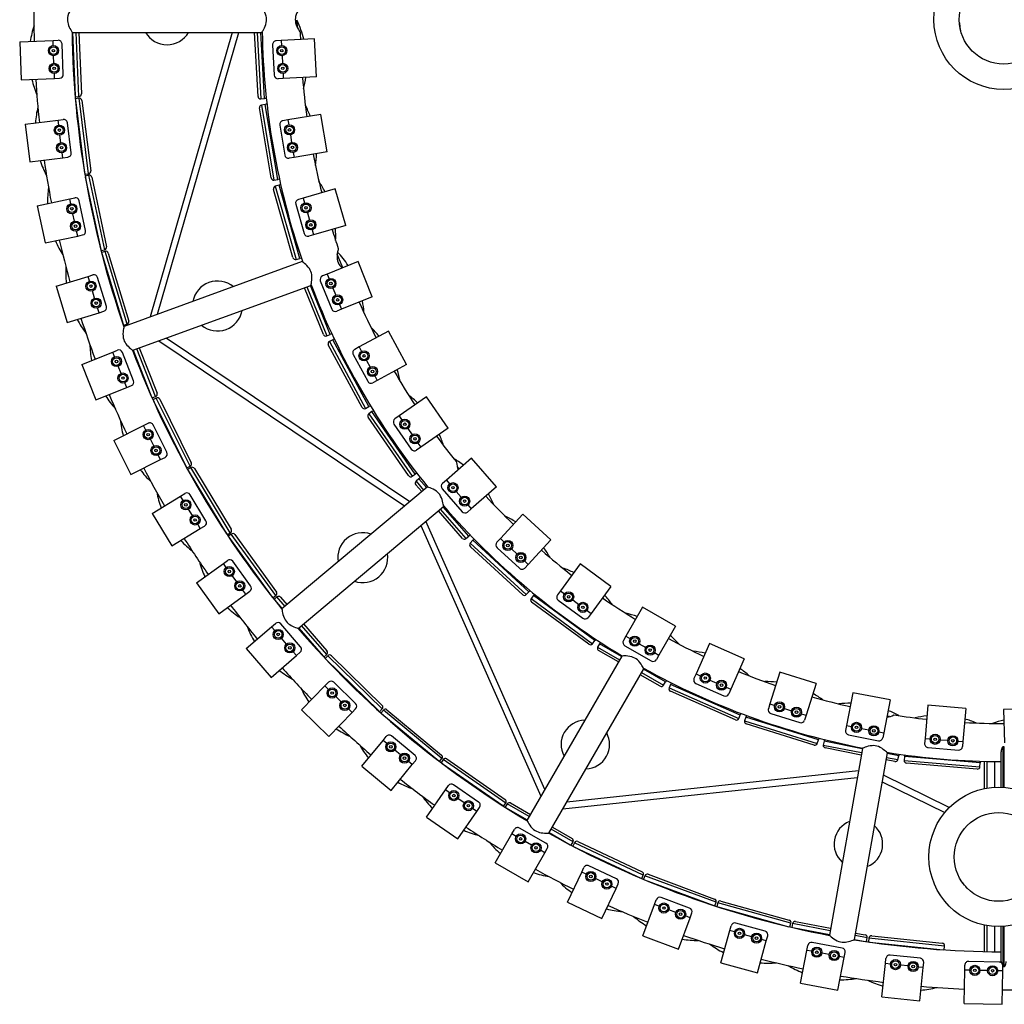
# Model space of a CAD drawing. Units: millimetres. Extents: x 0 to 801, y 0 to 566.
# Drawn here: x 331 to 408, y 134 to 211 of the extents above; entities that cross this region are included whole.
import ezdxf

# ---------------------------------------------------------------- set-up
doc = ezdxf.new("R2010")
doc.units = ezdxf.units.MM
doc.header["$LTSCALE"] = 10
doc.layers.add('S&C_vistas', color=1, linetype='Continuous')

msp = doc.modelspace()

# ---------------------------------------------------------------- linework, layer by layer
at = {"layer": 'S&C_vistas', "color": 7, "linetype": 'Continuous'}
for p, q in [((352.49, 211.313), (352.356, 211.305)), ((352.521, 210.753), (352.49, 211.313)), ((330.611, 209.632), (333.239, 209.742)), ((333.239, 209.742), (333.639, 209.759)), ((333.256, 209.342), (333.239, 209.742)), ((334.753, 210.384), (349.713, 210.384)), ((334.768, 210.384), (334.977, 205.396)), ((335.284, 205.324), (335.072, 210.384)), ((335.272, 210.384), (335.475, 205.532)), ((347.384, 210.384), (340.909, 187.944)), ((341.491, 188.156), (347.904, 210.384)), ((349.415, 205.334), (349.137, 210.384)), ((349.337, 210.384), (349.626, 205.146)), ((349.929, 205.162), (349.641, 210.384)), ((351.241, 209.742), (350.841, 209.72)), ((353.867, 209.887), (351.241, 209.742)), ((351.241, 209.742), (351.263, 209.342)), ((354.032, 206.891), (353.867, 209.887)), ((330.611, 209.632), (330.737, 206.634)), ((334.051, 207.074), (333.951, 209.471)), ((350.558, 209.404), (350.691, 207.007)), ((333.314, 207.943), (333.289, 208.543)), ((351.307, 208.543), (351.34, 207.944)), ((330.737, 206.634), (333.365, 206.744)), ((333.365, 206.744), (333.348, 207.144)), ((333.365, 206.744), (333.764, 206.761)), ((351.406, 206.746), (351.007, 206.724)), ((351.384, 207.146), (351.406, 206.746)), ((354.032, 206.891), (351.406, 206.746)), ((334.984, 205.311), (335.284, 205.324)), ((335.295, 205.193), (334.997, 205.156)), ((335.004, 205.07), (335.735, 199.287)), ((336.047, 199.241), (335.295, 205.193)), ((349.626, 205.146), (349.929, 205.162)), ((350.025, 205.168), (349.929, 205.162)), ((350.063, 205.177), (350.025, 205.168)), ((335.518, 205.02), (336.22, 199.464)), ((350.438, 198.901), (349.516, 204.424)), ((349.98, 204.704), (349.68, 204.654)), ((349.68, 204.654), (350.668, 198.736)), ((350.967, 198.786), (349.98, 204.704)), ((333.639, 203.472), (334.036, 203.522)), ((354.362, 203.915), (351.767, 203.482)), ((354.855, 200.956), (354.362, 203.915)), ((331.03, 203.143), (333.639, 203.472)), ((331.03, 203.143), (331.406, 200.166)), ((333.689, 203.075), (333.639, 203.472)), ((334.672, 200.881), (334.371, 203.262)), ((351.126, 203.071), (351.521, 200.704)), ((351.767, 203.482), (351.373, 203.416)), ((351.767, 203.482), (351.833, 203.088)), ((333.865, 201.686), (333.79, 202.282)), ((351.965, 202.298), (352.064, 201.707)), ((331.406, 200.166), (334.015, 200.496)), ((334.015, 200.496), (333.965, 200.893)), ((334.015, 200.496), (334.412, 200.546)), ((352.261, 200.523), (351.867, 200.457)), ((352.195, 200.918), (352.261, 200.523)), ((354.855, 200.956), (352.261, 200.523)), ((335.749, 199.203), (336.047, 199.241)), ((336.069, 199.112), (335.775, 199.049)), ((335.789, 198.965), (337.001, 193.263)), ((337.316, 193.243), (336.069, 199.112)), ((336.306, 198.958), (337.47, 193.48)), ((350.668, 198.736), (350.967, 198.786)), ((351.068, 198.337), (350.776, 198.254)), ((350.776, 198.254), (352.408, 192.48)), ((351.062, 198.802), (350.967, 198.786)), ((351.099, 198.816), (351.062, 198.802)), ((352.701, 192.563), (351.068, 198.337)), ((334.563, 197.258), (334.954, 197.341)), ((352.162, 192.619), (350.638, 198.007)), ((352.979, 197.318), (352.594, 197.21)), ((355.51, 198.034), (352.979, 197.318)), ((352.979, 197.318), (353.088, 196.933)), ((356.326, 195.147), (355.51, 198.034)), ((331.99, 196.711), (334.563, 197.258)), ((331.99, 196.711), (332.614, 193.777)), ((334.646, 196.867), (334.563, 197.258)), ((335.809, 194.763), (335.31, 197.11)), ((352.387, 196.839), (353.04, 194.53)), ((334.937, 195.498), (334.812, 196.084)), ((353.306, 196.164), (353.469, 195.586)), ((356.326, 195.147), (353.796, 194.432)), ((332.614, 193.777), (335.187, 194.324)), ((335.187, 194.324), (335.103, 194.715)), ((335.187, 194.324), (335.578, 194.407)), ((353.796, 194.432), (353.411, 194.323)), ((353.687, 194.816), (353.796, 194.432)), ((337.022, 193.18), (337.316, 193.243)), ((337.349, 193.116), (337.061, 193.03)), ((337.083, 192.947), (338.767, 187.366)), ((339.083, 187.372), (337.349, 193.116)), ((337.598, 192.983), (339.216, 187.622)), ((356.098, 191.827), (355.663, 192.899)), ((352.9, 192.308), (338.842, 187.192)), ((352.408, 192.48), (352.701, 192.563)), ((352.793, 192.589), (352.701, 192.563)), ((352.828, 192.607), (352.793, 192.589)), ((357.299, 192.315), (354.862, 191.325)), ((358.428, 189.536), (357.299, 192.315)), ((333.486, 190.383), (336.003, 191.143)), ((336.003, 191.143), (336.386, 191.259)), ((336.119, 190.76), (336.003, 191.143)), ((354.862, 191.325), (354.491, 191.175)), ((354.862, 191.325), (355.013, 190.955)), ((333.486, 190.383), (334.353, 187.511)), ((337.454, 188.761), (336.76, 191.058)), ((339.526, 185.312), (353.584, 190.429)), ((353.26, 190.311), (354.827, 186.454)), ((355.108, 186.568), (353.546, 190.415)), ((354.326, 190.784), (355.23, 188.56)), ((336.524, 189.42), (336.35, 189.994)), ((354.566, 186.564), (353.072, 190.243)), ((355.314, 190.214), (355.539, 189.658)), ((358.428, 189.536), (355.991, 188.546)), ((355.84, 188.917), (355.991, 188.546)), ((334.353, 187.511), (336.87, 188.271)), ((336.87, 188.271), (336.755, 188.654)), ((336.87, 188.271), (337.253, 188.387)), ((355.991, 188.546), (355.62, 188.395)), ((338.795, 187.286), (339.083, 187.372)), ((354.827, 186.454), (355.108, 186.568)), ((355.197, 186.605), (355.108, 186.568)), ((355.23, 186.626), (355.197, 186.605)), ((359.706, 186.828), (357.393, 185.576)), ((361.133, 184.189), (359.706, 186.828)), ((341.593, 186.065), (360.977, 173.037)), ((361.376, 173.371), (342.175, 186.276)), ((357.622, 180.811), (354.957, 185.736)), ((355.305, 186.152), (355.038, 186.007)), ((355.038, 186.007), (357.893, 180.73)), ((358.16, 180.875), (355.305, 186.152)), ((335.505, 184.202), (337.95, 185.17)), ((337.95, 185.17), (338.322, 185.317)), ((338.098, 184.798), (337.95, 185.17)), ((339.595, 182.918), (338.712, 185.149)), ((339.561, 185.325), (341.021, 181.638)), ((341.335, 181.67), (339.846, 185.429)), ((340.034, 185.497), (341.447, 181.93)), ((356.92, 184.979), (358.062, 182.868)), ((357.393, 185.576), (357.041, 185.386)), ((357.393, 185.576), (357.583, 185.224)), ((335.505, 184.202), (336.609, 181.413)), ((357.964, 184.521), (358.249, 183.993)), ((361.133, 184.189), (358.82, 182.938)), ((338.613, 183.497), (338.392, 184.054)), ((339.055, 182.381), (338.907, 182.753)), ((339.055, 182.381), (339.427, 182.528)), ((358.82, 182.938), (358.469, 182.747)), ((358.63, 183.289), (358.82, 182.938)), ((336.609, 181.413), (339.055, 182.381)), ((341.055, 181.56), (341.335, 181.67)), ((341.388, 181.551), (341.119, 181.417)), ((341.154, 181.339), (343.745, 176.118)), ((344.056, 176.177), (341.388, 181.551)), ((341.656, 181.461), (344.146, 176.445)), ((362.701, 181.638), (360.54, 180.14)), ((364.411, 179.173), (362.701, 181.638)), ((357.893, 180.73), (358.16, 180.875)), ((358.402, 180.482), (358.152, 180.309)), ((358.152, 180.309), (361.571, 175.379)), ((358.245, 180.921), (358.16, 180.875)), ((358.275, 180.945), (358.245, 180.921)), ((361.821, 175.552), (358.402, 180.482)), ((340.39, 179.381), (340.749, 179.559)), ((342.218, 177.274), (341.151, 179.424)), ((361.293, 175.429), (358.102, 180.031)), ((360.136, 179.494), (361.503, 177.522)), ((360.54, 180.14), (360.211, 179.912)), ((360.54, 180.14), (360.768, 179.811)), ((338.035, 178.212), (340.39, 179.381)), ((340.568, 179.023), (340.39, 179.381)), ((361.224, 179.154), (361.566, 178.661)), ((364.411, 179.173), (362.25, 177.674)), ((338.035, 178.212), (339.368, 175.525)), ((341.191, 177.769), (340.924, 178.306)), ((362.022, 178.003), (362.25, 177.674)), ((362.25, 177.674), (361.921, 177.446)), ((339.368, 175.525), (341.724, 176.694)), ((341.724, 176.694), (341.546, 177.052)), ((341.724, 176.694), (342.082, 176.872)), ((366.25, 176.81), (364.267, 175.083)), ((368.22, 174.548), (366.25, 176.81)), ((343.787, 176.043), (344.056, 176.177)), ((344.119, 176.062), (343.862, 175.907)), ((343.903, 175.832), (346.923, 170.846)), ((347.227, 170.93), (344.119, 176.062)), ((344.393, 175.995), (347.294, 171.205)), ((361.571, 175.379), (361.821, 175.552)), ((361.9, 175.607), (361.821, 175.552)), ((361.927, 175.634), (361.9, 175.607)), ((365.273, 175.959), (365.136, 176.116)), ((362.104, 175.188), (361.875, 174.989)), ((361.875, 174.989), (362.478, 174.296)), ((362.71, 174.491), (362.104, 175.188)), ((364.267, 175.083), (363.965, 174.82)), ((364.267, 175.083), (364.529, 174.781)), ((343.306, 173.816), (343.648, 174.024)), ((362.761, 174.534), (351.301, 164.918)), ((362.324, 174.168), (361.855, 174.706)), ((363.936, 174.397), (365.512, 172.587)), ((365.055, 174.178), (365.449, 173.725)), ((368.22, 174.548), (366.237, 172.82)), ((341.056, 172.454), (343.306, 173.816)), ((343.513, 173.474), (343.306, 173.816)), ((345.304, 171.87), (344.06, 173.922)), ((341.056, 172.454), (342.611, 169.888)), ((344.239, 172.277), (343.928, 172.79)), ((352.587, 163.386), (364.047, 173.002)), ((365.533, 170.483), (363.638, 172.659)), ((363.791, 172.788), (365.815, 170.464)), ((366.044, 170.663), (364.024, 172.983)), ((366.237, 172.82), (365.935, 172.558)), ((365.974, 173.122), (366.237, 172.82)), ((372.036, 150.689), (362.661, 171.839)), ((370.308, 172.401), (368.527, 170.467)), ((372.515, 170.37), (370.308, 172.401)), ((342.611, 169.888), (344.86, 171.25)), ((344.86, 171.25), (344.653, 171.592)), ((344.86, 171.25), (345.202, 171.458)), ((346.97, 170.774), (347.227, 170.93)), ((362.263, 171.505), (371.726, 150.153)), ((347.299, 170.821), (347.056, 170.645)), ((347.104, 170.573), (350.53, 165.858)), ((350.826, 165.967), (347.299, 170.821)), ((347.578, 170.777), (350.87, 166.246)), ((365.815, 170.464), (366.044, 170.663)), ((366.117, 170.727), (366.044, 170.663)), ((366.141, 170.757), (366.117, 170.727)), ((366.365, 170.333), (366.16, 170.11)), ((366.16, 170.11), (370.574, 166.046)), ((370.78, 166.269), (366.365, 170.333)), ((368.527, 170.467), (368.256, 170.172)), ((368.527, 170.467), (368.821, 170.196)), ((372.515, 170.37), (370.734, 168.435)), ((370.291, 166.034), (366.171, 169.827)), ((368.274, 169.748), (370.039, 168.123)), ((369.41, 169.654), (369.851, 169.247)), ((346.677, 168.515), (347.001, 168.75)), ((348.831, 166.742), (347.42, 168.684)), ((370.44, 168.706), (370.734, 168.435)), ((344.55, 166.969), (346.677, 168.515)), ((346.912, 168.192), (346.677, 168.515)), ((370.734, 168.435), (370.463, 168.14)), ((374.827, 168.466), (373.269, 166.347)), ((377.244, 166.689), (374.827, 168.466)), ((347.735, 167.059), (347.383, 167.544)), ((344.55, 166.969), (346.313, 164.542)), ((348.441, 166.088), (348.206, 166.412)), ((348.441, 166.088), (348.764, 166.323)), ((370.574, 166.046), (370.78, 166.269)), ((370.845, 166.34), (370.78, 166.269)), ((370.865, 166.373), (370.845, 166.34)), ((373.269, 166.347), (373.032, 166.025)), ((373.269, 166.347), (373.591, 166.11)), ((377.244, 166.689), (375.686, 164.57)), ((346.313, 164.542), (348.441, 166.088)), ((350.583, 165.79), (350.826, 165.967)), ((350.907, 165.864), (350.68, 165.668)), ((350.733, 165.601), (351.314, 164.928)), ((351.546, 165.124), (350.907, 165.864)), ((351.189, 165.844), (351.7, 165.252)), ((371.135, 165.977), (370.956, 165.732)), ((370.956, 165.732), (375.79, 162.178)), ((375.511, 162.136), (370.998, 165.452)), ((375.97, 162.423), (371.135, 165.977)), ((373.096, 165.605), (375.03, 164.184)), ((374.236, 165.636), (374.72, 165.281)), ((375.364, 164.807), (375.686, 164.57)), ((379.751, 165.052), (378.436, 162.774)), ((382.349, 163.552), (379.751, 165.052)), ((375.686, 164.57), (375.45, 164.248)), ((348.489, 161.796), (350.48, 163.515)), ((350.48, 163.515), (350.783, 163.776)), ((350.742, 163.212), (350.48, 163.515)), ((352.775, 161.928), (351.206, 163.745)), ((352.621, 163.414), (354.542, 161.189)), ((354.827, 161.322), (352.853, 163.61)), ((353.007, 163.738), (354.848, 161.605)), ((382.349, 163.552), (381.034, 161.274)), ((351.657, 162.152), (351.264, 162.606)), ((375.79, 162.178), (375.97, 162.423)), ((376.027, 162.501), (375.97, 162.423)), ((376.044, 162.536), (376.027, 162.501)), ((378.436, 162.774), (378.236, 162.428)), ((378.436, 162.774), (378.782, 162.574)), ((348.489, 161.796), (350.45, 159.525)), ((376.356, 162.171), (376.204, 161.908)), ((376.204, 161.908), (377.936, 160.908)), ((377.836, 160.735), (376.277, 161.635)), ((378.088, 161.171), (376.356, 162.171)), ((378.346, 162.018), (380.424, 160.818)), ((379.475, 162.174), (379.995, 161.874)), ((385.021, 162.2), (383.964, 159.791)), ((387.768, 160.994), (385.021, 162.2)), ((350.45, 159.525), (352.441, 161.244)), ((352.441, 161.244), (352.179, 161.547)), ((352.441, 161.244), (352.743, 161.505)), ((354.6, 161.126), (354.827, 161.322)), ((354.917, 161.227), (354.707, 161.013)), ((354.766, 160.95), (358.93, 156.872)), ((359.204, 157.029), (354.917, 161.227)), ((355.2, 161.23), (359.201, 157.312)), ((378.107, 161.204), (370.627, 148.248)), ((380.687, 161.474), (381.034, 161.274)), ((381.034, 161.274), (380.834, 160.928)), ((387.768, 160.994), (386.711, 158.586)), ((372.359, 147.248), (379.839, 160.204)), ((381.552, 159.171), (379.82, 160.171)), ((381.127, 158.835), (379.568, 159.735)), ((379.668, 159.908), (381.4, 158.908)), ((381.6, 159.255), (381.552, 159.171)), ((381.613, 159.291), (381.6, 159.255)), ((383.964, 159.791), (383.803, 159.425)), ((383.964, 159.791), (384.33, 159.63)), ((385.063, 159.309), (385.612, 159.068)), ((390.572, 159.945), (389.787, 157.434)), ((393.435, 159.049), (390.572, 159.945)), ((352.848, 156.971), (354.688, 158.85)), ((354.688, 158.85), (354.968, 159.136)), ((354.974, 158.57), (354.688, 158.85)), ((357.107, 157.461), (355.393, 159.14)), ((381.4, 158.908), (381.552, 159.171)), ((381.963, 158.963), (381.841, 158.685)), ((381.841, 158.685), (387.336, 156.275)), ((387.458, 156.553), (381.963, 158.963)), ((383.958, 159.03), (386.155, 158.065)), ((386.345, 158.747), (386.711, 158.586)), ((386.711, 158.586), (386.551, 158.22)), ((393.435, 159.049), (392.65, 156.539)), ((355.975, 157.591), (355.546, 158.01)), ((387.072, 156.172), (381.944, 158.422)), ((396.338, 158.314), (395.834, 155.733)), ((399.282, 157.739), (396.338, 158.314)), ((399.282, 157.739), (398.778, 155.158)), ((352.848, 156.971), (354.992, 154.872)), ((356.832, 156.751), (356.546, 157.031)), ((356.832, 156.751), (357.112, 157.037)), ((358.994, 156.815), (359.204, 157.029)), ((359.301, 156.942), (359.11, 156.71)), ((363.924, 153.117), (359.301, 156.942)), ((359.582, 156.968), (363.897, 153.399)), ((389.787, 157.434), (389.668, 157.053)), ((389.787, 157.434), (390.169, 157.315)), ((390.932, 157.076), (391.505, 156.897)), ((402.248, 157.328), (402.031, 154.707)), ((405.238, 157.08), (402.248, 157.328)), ((405.238, 157.08), (405.021, 154.459)), ((411.23, 157.08), (408.231, 156.997)), ((408.231, 156.997), (408.304, 154.368)), ((354.992, 154.872), (356.832, 156.751)), ((359.173, 156.653), (363.664, 152.938)), ((387.336, 156.275), (387.458, 156.553)), ((387.496, 156.641), (387.458, 156.553)), ((387.505, 156.679), (387.496, 156.641)), ((387.889, 156.391), (387.798, 156.102)), ((393.616, 154.6), (387.889, 156.391)), ((389.864, 156.677), (392.155, 155.96)), ((392.268, 156.658), (392.65, 156.539)), ((392.65, 156.539), (392.531, 156.157)), ((399.238, 156.427), (399.034, 156.467)), ((387.798, 156.102), (393.525, 154.31)), ((393.274, 154.179), (387.93, 155.851)), ((395.834, 155.733), (395.757, 155.34)), ((395.834, 155.733), (396.226, 155.656)), ((397.012, 155.503), (397.6, 155.388)), ((359.272, 154.554), (359.527, 154.862)), ((361.799, 153.372), (359.95, 154.902)), ((393.525, 154.31), (393.616, 154.6)), ((393.644, 154.692), (393.616, 154.6)), ((393.649, 154.731), (393.644, 154.692)), ((395.994, 154.988), (398.35, 154.528)), ((398.386, 155.234), (398.778, 155.158)), ((398.778, 155.158), (398.701, 154.765)), ((402.031, 154.707), (401.998, 154.308)), ((402.031, 154.707), (402.43, 154.673)), ((403.227, 154.607), (403.825, 154.558)), ((357.596, 152.527), (359.272, 154.554)), ((359.58, 154.299), (359.272, 154.554)), ((394.062, 154.487), (394.004, 154.189)), ((394.004, 154.189), (397.028, 153.598)), ((397.081, 153.898), (394.062, 154.487)), ((396.993, 153.401), (394.162, 153.954)), ((397.086, 153.926), (394.488, 139.194)), ((402.272, 153.984), (404.664, 153.786)), ((404.622, 154.492), (405.021, 154.459)), ((405.021, 154.459), (404.988, 154.06)), ((408.183, 150.856), (408.183, 154.037)), ((408.283, 154.037), (408.183, 154.037)), ((408.283, 150.848), (408.283, 154.037)), ((360.659, 153.406), (360.197, 153.789)), ((363.733, 152.886), (363.924, 153.117)), ((364.028, 153.038), (363.857, 152.792)), ((368.955, 149.614), (364.028, 153.038)), ((364.306, 153.088), (368.905, 149.892)), ((396.458, 138.846), (399.056, 153.579)), ((399.658, 152.881), (398.957, 153.018)), ((398.991, 153.215), (399.893, 153.039)), ((399.951, 153.337), (399.044, 153.514)), ((399.893, 153.039), (399.951, 153.337)), ((399.969, 153.431), (399.951, 153.337)), ((399.969, 153.47), (399.969, 153.431)), ((400.407, 153.274), (400.382, 152.971)), ((406.387, 152.778), (400.407, 153.274)), ((408.033, 150.863), (408.033, 153.648)), ((357.596, 152.527), (359.907, 150.615)), ((359.907, 150.615), (361.584, 152.642)), ((361.584, 152.642), (361.276, 152.897)), ((361.584, 152.642), (361.839, 152.95)), ((363.925, 152.74), (368.711, 149.413)), ((400.382, 152.971), (406.362, 152.476)), ((406.146, 152.293), (400.565, 152.755)), ((406.362, 152.476), (406.387, 152.778)), ((406.395, 152.874), (406.387, 152.778)), ((406.39, 152.913), (406.395, 152.874)), ((406.733, 150.756), (406.733, 152.903)), ((406.933, 150.793), (406.933, 152.898)), ((407.533, 150.858), (407.533, 152.888)), ((408.033, 152.864), (408.033, 152.884)), ((373.459, 149.153), (396.682, 151.633)), ((396.772, 152.146), (373.768, 149.689)), ((403.94, 149.252), (398.742, 151.798)), ((364.199, 150.656), (364.428, 150.985)), ((366.816, 149.69), (364.845, 151.06)), ((398.651, 151.286), (403.59, 148.867)), ((362.698, 148.497), (364.199, 150.656)), ((364.528, 150.428), (364.199, 150.656)), ((365.677, 149.629), (365.185, 149.971)), ((366.663, 148.944), (366.334, 149.172)), ((366.663, 148.944), (366.891, 149.273)), ((368.784, 149.367), (368.955, 149.614)), ((369.065, 149.544), (368.915, 149.284)), ((368.988, 149.238), (370.646, 148.281)), ((370.797, 148.544), (369.065, 149.544)), ((369.339, 149.617), (370.897, 148.717)), ((362.698, 148.497), (365.162, 146.784)), ((365.162, 146.784), (366.663, 148.944)), ((372.124, 146.441), (370.045, 147.641)), ((372.629, 147.717), (374.188, 146.817)), ((368.12, 144.907), (369.435, 147.185)), ((369.435, 147.185), (369.635, 147.531)), ((369.782, 146.985), (369.435, 147.185)), ((372.378, 147.281), (374.036, 146.324)), ((374.261, 146.544), (372.529, 147.544)), ((370.994, 146.285), (370.474, 146.585)), ((372.033, 145.685), (372.233, 146.031)), ((374.111, 146.284), (374.261, 146.544)), ((374.377, 146.483), (374.249, 146.212)), ((374.325, 146.172), (379.6, 143.69)), ((379.806, 143.929), (374.377, 146.483)), ((374.643, 146.579), (379.71, 144.195)), ((370.718, 143.407), (372.033, 145.685)), ((372.033, 145.685), (371.687, 145.885)), ((368.12, 144.907), (370.718, 143.407)), ((374.943, 144.163), (375.114, 144.525)), ((377.684, 143.647), (375.513, 144.669)), ((373.824, 141.784), (374.943, 144.163)), ((375.305, 143.993), (374.943, 144.163)), ((379.678, 143.657), (379.806, 143.929)), ((379.927, 143.878), (379.822, 143.597)), ((385.55, 141.787), (379.927, 143.878)), ((380.184, 143.996), (385.433, 142.044)), ((376.572, 143.397), (376.029, 143.652)), ((377.658, 142.886), (377.296, 143.056)), ((377.658, 142.886), (377.828, 143.248)), ((379.901, 143.564), (385.364, 141.532)), ((376.538, 140.506), (377.658, 142.886)), ((383.46, 141.328), (381.21, 142.165)), ((373.824, 141.784), (376.538, 140.506)), ((379.768, 139.148), (380.685, 141.613)), ((380.685, 141.613), (380.824, 141.988)), ((381.06, 141.474), (380.685, 141.613)), ((385.446, 141.505), (385.55, 141.787)), ((385.675, 141.746), (385.594, 141.457)), ((391.454, 140.133), (385.675, 141.746)), ((385.676, 141.431), (391.29, 139.863)), ((385.921, 141.885), (391.315, 140.379)), ((382.372, 140.986), (381.81, 141.195)), ((383.497, 140.568), (383.122, 140.707)), ((383.497, 140.568), (383.636, 140.943)), ((382.58, 138.103), (383.497, 140.568)), ((386.62, 139.553), (386.727, 139.938)), ((389.409, 139.501), (387.097, 140.147)), ((391.373, 139.843), (391.454, 140.133)), ((391.581, 140.103), (391.525, 139.808)), ((394.549, 139.537), (391.581, 140.103)), ((391.815, 140.262), (394.583, 139.734)), ((406.733, 137.899), (406.733, 139.978)), ((406.933, 137.895), (406.933, 139.941)), ((407.533, 137.887), (407.533, 139.875)), ((408.033, 137.12), (408.033, 139.87)), ((408.183, 136.73), (408.183, 139.878)), ((408.283, 136.73), (408.283, 139.885)), ((379.768, 139.148), (382.58, 138.103)), ((385.913, 137.02), (386.62, 139.553)), ((387.005, 139.445), (386.62, 139.553)), ((388.354, 139.069), (387.776, 139.23)), ((389.509, 138.746), (389.617, 139.132)), ((391.608, 139.788), (394.496, 139.238)), ((397.475, 138.979), (396.513, 139.162)), ((396.548, 139.359), (397.316, 139.212)), ((397.824, 139.137), (403.393, 138.552)), ((388.802, 136.213), (389.509, 138.746)), ((389.509, 138.746), (389.124, 138.854)), ((392.706, 137.996), (392.781, 138.389)), ((395.49, 138.178), (393.132, 138.628)), ((396.461, 138.863), (397.334, 138.696)), ((397.418, 138.684), (397.475, 138.979)), ((397.604, 138.959), (397.573, 138.661)), ((403.571, 138.332), (397.604, 138.959)), ((397.657, 138.648), (403.454, 138.039)), ((403.54, 138.034), (403.571, 138.332)), ((392.213, 135.413), (392.706, 137.996)), ((393.099, 137.921), (392.706, 137.996)), ((394.474, 137.659), (393.885, 137.772)), ((395.653, 137.434), (395.26, 137.509)), ((395.653, 137.434), (395.728, 137.827)), ((401.66, 137.369), (399.273, 137.619)), ((408.033, 137.884), (408.033, 137.904)), ((385.913, 137.02), (388.802, 136.213)), ((395.16, 134.851), (395.653, 137.434)), ((398.627, 134.339), (398.902, 136.955)), ((398.902, 136.955), (398.943, 137.352)), ((399.299, 136.913), (398.902, 136.955)), ((400.692, 136.766), (400.095, 136.829)), ((401.885, 136.641), (401.927, 137.039)), ((405.162, 136.435), (405.171, 136.835)), ((407.876, 137.078), (405.477, 137.128)), ((408.033, 137.12), (408.042, 137.017)), ((408.162, 136.372), (408.17, 136.772)), ((408.183, 136.73), (408.283, 136.73)), ((401.885, 136.641), (401.487, 136.683)), ((401.61, 134.025), (401.885, 136.641)), ((405.107, 133.805), (405.162, 136.435)), ((405.562, 136.426), (405.162, 136.435)), ((406.962, 136.397), (406.362, 136.41)), ((408.162, 136.372), (407.762, 136.38)), ((408.107, 133.743), (408.162, 136.372)), ((392.213, 135.413), (395.16, 134.851)), ((398.627, 134.339), (401.61, 134.025)), ((405.107, 133.805), (408.107, 133.743))]:
    msp.add_line(p, q, dxfattribs=at)
at = {"layer": 'S&C_vistas', "color": 7, "linetype": 'Continuous', "flags": 128}
for points in [[(334.753, 212.384), (334.745, 212.373), (334.724, 212.339), (334.69, 212.286), (334.647, 212.214), (334.594, 212.12), (334.536, 212.007), (334.473, 211.862), (334.419, 211.694), (334.392, 211.567), (334.378, 211.433), (334.38, 211.3), (334.398, 211.165), (334.426, 211.045), (334.464, 210.93), (334.515, 210.805), (334.571, 210.691), (334.633, 210.577), (334.689, 210.483), (334.723, 210.43), (334.745, 210.395), (334.753, 210.384), (334.753, 210.384)], [(349.713, 210.384), (349.72, 210.395), (349.739, 210.425), (349.77, 210.474), (349.812, 210.542), (349.862, 210.629), (349.922, 210.745), (349.982, 210.88), (350.029, 211.013), (350.066, 211.159), (350.084, 211.285), (350.087, 211.417), (350.077, 211.545), (350.052, 211.672), (350.008, 211.82), (349.952, 211.958), (349.893, 212.08), (349.835, 212.186), (349.779, 212.28), (349.736, 212.347), (349.719, 212.374), (349.713, 212.384), (349.713, 212.384)], [(352.74, 212.381), (352.737, 212.377), (352.719, 212.351), (352.69, 212.306), (352.65, 212.243), (352.601, 212.163), (352.54, 212.054), (352.478, 211.925), (352.425, 211.793), (352.381, 211.644), (352.359, 211.52), (352.351, 211.389), (352.358, 211.261), (352.379, 211.133), (352.42, 210.988), (352.473, 210.852), (352.532, 210.73), (352.592, 210.621), (352.654, 210.517), (352.705, 210.439), (352.729, 210.402), (352.741, 210.385), (352.74, 210.386)], [(404.863, 210.437), (404.863, 210.436), (404.857, 210.46), (404.844, 210.507), (404.827, 210.575), (404.809, 210.656), (404.803, 210.684)], [(355.746, 193.344), (355.743, 193.333), (355.735, 193.298), (355.722, 193.244), (355.705, 193.169), (355.686, 193.068), (355.667, 192.948), (355.653, 192.795), (355.652, 192.622), (355.665, 192.494), (355.692, 192.361), (355.735, 192.233), (355.795, 192.109), (355.859, 192.005), (355.932, 191.91), (356.031, 191.8)], [(353.584, 190.429), (353.587, 190.442), (353.595, 190.477), (353.607, 190.533), (353.623, 190.612), (353.64, 190.71), (353.657, 190.839), (353.667, 190.988), (353.666, 191.128), (353.651, 191.279), (353.624, 191.403), (353.583, 191.529), (353.529, 191.645), (353.462, 191.755), (353.37, 191.879), (353.27, 191.99), (353.173, 192.084), (353.082, 192.165), (352.998, 192.233), (352.934, 192.282), (352.909, 192.302), (352.9, 192.308), (352.9, 192.308)], [(338.842, 187.192), (338.839, 187.179), (338.83, 187.14), (338.817, 187.079), (338.801, 186.996), (338.783, 186.889), (338.767, 186.763), (338.758, 186.606), (338.764, 186.429), (338.782, 186.301), (338.816, 186.17), (338.863, 186.046), (338.926, 185.926), (338.993, 185.822), (339.068, 185.727), (339.159, 185.627), (339.25, 185.539), (339.348, 185.453), (339.433, 185.384), (339.482, 185.345), (339.515, 185.321), (339.526, 185.312), (339.526, 185.312)], [(364.046, 173.002), (364.045, 173.015), (364.041, 173.05), (364.033, 173.108), (364.021, 173.187), (364.003, 173.285), (363.975, 173.412), (363.934, 173.556), (363.885, 173.687), (363.819, 173.823), (363.751, 173.931), (363.669, 174.034), (363.579, 174.125), (363.479, 174.207), (363.35, 174.291), (363.218, 174.361), (363.095, 174.417), (362.981, 174.461), (362.879, 174.497), (362.802, 174.521), (362.772, 174.531), (362.761, 174.534), (362.761, 174.534)], [(351.301, 164.918), (351.302, 164.905), (351.307, 164.865), (351.316, 164.803), (351.329, 164.72), (351.349, 164.613), (351.377, 164.49), (351.422, 164.338), (351.489, 164.174), (351.549, 164.061), (351.626, 163.949), (351.713, 163.848), (351.812, 163.756), (351.912, 163.682), (352.015, 163.618), (352.134, 163.556), (352.249, 163.504), (352.371, 163.457), (352.474, 163.421), (352.534, 163.402), (352.573, 163.39), (352.587, 163.386), (352.587, 163.386)], [(379.839, 160.204), (379.833, 160.216), (379.816, 160.248), (379.789, 160.299), (379.751, 160.369), (379.701, 160.455), (379.631, 160.565), (379.543, 160.686), (379.452, 160.792), (379.344, 160.898), (379.243, 160.976), (379.131, 161.045), (379.015, 161.1), (378.893, 161.142), (378.743, 161.177), (378.595, 161.198), (378.46, 161.208), (378.338, 161.211), (378.23, 161.209), (378.15, 161.206), (378.118, 161.205), (378.107, 161.204), (378.107, 161.204)], [(399.055, 153.579), (399.046, 153.588), (399.02, 153.613), (398.977, 153.652), (398.916, 153.705), (398.84, 153.768), (398.737, 153.847), (398.613, 153.931), (398.491, 154), (398.353, 154.062), (398.232, 154.101), (398.103, 154.128), (397.975, 154.139), (397.846, 154.137), (397.693, 154.119), (397.547, 154.088), (397.417, 154.051), (397.301, 154.012), (397.2, 153.974), (397.126, 153.943), (397.096, 153.931), (397.086, 153.926), (397.086, 153.926)], [(408.183, 154.037), (408.178, 154.037), (408.167, 154.034), (408.151, 154.023), (408.122, 153.986), (408.087, 153.914), (408.062, 153.838), (408.041, 153.743), (408.033, 153.648)], [(370.627, 148.248), (370.633, 148.236), (370.651, 148.201), (370.68, 148.145), (370.721, 148.072), (370.776, 147.978), (370.845, 147.872), (370.939, 147.745), (371.057, 147.614), (371.153, 147.528), (371.263, 147.449), (371.379, 147.384), (371.505, 147.332), (371.623, 147.296), (371.742, 147.271), (371.875, 147.253), (372.001, 147.244), (372.132, 147.241), (372.241, 147.243), (372.304, 147.245), (372.345, 147.247), (372.359, 147.248), (372.359, 147.248)], [(405.213, 143.046), (405.23, 143.026), (405.287, 142.965), (405.337, 142.913), (405.373, 142.877), (405.389, 142.86), (405.388, 142.862)], [(394.488, 139.194), (394.498, 139.185), (394.527, 139.157), (394.573, 139.115), (394.637, 139.06), (394.721, 138.991), (394.822, 138.915), (394.954, 138.828), (395.11, 138.745), (395.229, 138.697), (395.36, 138.66), (395.491, 138.639), (395.627, 138.633), (395.75, 138.64), (395.87, 138.657), (396.002, 138.686), (396.123, 138.72), (396.247, 138.762), (396.349, 138.801), (396.407, 138.825), (396.445, 138.841), (396.458, 138.846), (396.458, 138.846)], [(408.169, 136.733), (408.176, 136.731), (408.183, 136.73)], [(408.283, 136.73), (408.288, 136.73), (408.299, 136.734), (408.315, 136.745), (408.345, 136.784), (408.381, 136.86), (408.406, 136.94), (408.426, 137.03), (408.433, 137.12)]]:
    msp.add_lwpolyline(points, dxfattribs=at)
at = {"layer": 'S&C_vistas', "color": 7, "linetype": 'Continuous'}
for centre, radius in [((408.233, 211.384), 5.5), ((408.233, 211.384), 3.5), ((333.272, 208.943), 0.4), ((333.272, 208.943), 0.3), ((333.272, 208.943), 0.1), ((351.285, 208.943), 0.4), ((351.285, 208.943), 0.3), ((351.285, 208.943), 0.1), ((333.331, 207.544), 0.4), ((333.331, 207.544), 0.3), ((333.331, 207.544), 0.1), ((351.362, 207.545), 0.4), ((351.362, 207.545), 0.3), ((351.362, 207.545), 0.1), ((333.74, 202.679), 0.4), ((333.74, 202.679), 0.3), ((333.74, 202.679), 0.1), ((351.899, 202.693), 0.4), ((351.899, 202.693), 0.3), ((351.899, 202.693), 0.1), ((333.915, 201.29), 0.4), ((333.915, 201.29), 0.3), ((333.915, 201.29), 0.1), ((352.13, 201.312), 0.4), ((352.13, 201.312), 0.3), ((352.13, 201.312), 0.1), ((334.729, 196.476), 0.4), ((334.729, 196.476), 0.3), ((334.729, 196.476), 0.1), ((353.197, 196.549), 0.4), ((353.197, 196.549), 0.3), ((353.197, 196.549), 0.1), ((335.02, 195.106), 0.4), ((335.02, 195.106), 0.3), ((335.02, 195.106), 0.1), ((353.578, 195.201), 0.4), ((353.578, 195.201), 0.3), ((353.578, 195.201), 0.1), ((336.235, 190.377), 0.4), ((336.235, 190.377), 0.3), ((336.235, 190.377), 0.1), ((355.163, 190.584), 0.4), ((355.163, 190.584), 0.3), ((355.163, 190.584), 0.1), ((355.69, 189.287), 0.4), ((355.69, 189.287), 0.3), ((336.639, 189.037), 0.4), ((336.639, 189.037), 0.3), ((336.639, 189.037), 0.1), ((355.69, 189.287), 0.1), ((357.773, 184.872), 0.4), ((357.773, 184.872), 0.3), ((357.773, 184.872), 0.1), ((338.245, 184.426), 0.4), ((338.245, 184.426), 0.3), ((338.245, 184.426), 0.1), ((338.76, 183.125), 0.4), ((338.76, 183.125), 0.3), ((358.44, 183.641), 0.4), ((358.44, 183.641), 0.3), ((358.44, 183.641), 0.1), ((338.76, 183.125), 0.1), ((360.996, 179.482), 0.4), ((360.996, 179.482), 0.3), ((360.996, 179.482), 0.1), ((340.746, 178.665), 0.4), ((340.746, 178.665), 0.3), ((340.746, 178.665), 0.1), ((361.794, 178.332), 0.4), ((361.794, 178.332), 0.3), ((361.794, 178.332), 0.1), ((341.368, 177.411), 0.4), ((341.368, 177.411), 0.3), ((341.368, 177.411), 0.1), ((364.792, 174.48), 0.4), ((364.792, 174.48), 0.3), ((364.792, 174.48), 0.1), ((343.721, 173.132), 0.4), ((343.721, 173.132), 0.3), ((343.721, 173.132), 0.1), ((365.712, 173.424), 0.4), ((365.712, 173.424), 0.3), ((365.712, 173.424), 0.1), ((344.446, 171.935), 0.4), ((344.446, 171.935), 0.3), ((344.446, 171.935), 0.1), ((369.116, 169.925), 0.4), ((369.116, 169.925), 0.3), ((369.116, 169.925), 0.1), ((370.146, 168.976), 0.4), ((370.146, 168.976), 0.3), ((370.146, 168.976), 0.1), ((347.148, 167.868), 0.4), ((347.148, 167.868), 0.3), ((347.148, 167.868), 0.1), ((347.97, 166.735), 0.4), ((347.97, 166.735), 0.3), ((347.97, 166.735), 0.1), ((373.914, 165.873), 0.4), ((373.914, 165.873), 0.3), ((373.914, 165.873), 0.1), ((375.042, 165.044), 0.4), ((375.042, 165.044), 0.3), ((375.042, 165.044), 0.1), ((351.003, 162.909), 0.4), ((351.003, 162.909), 0.3), ((351.003, 162.909), 0.1), ((379.129, 162.374), 0.4), ((379.129, 162.374), 0.3), ((379.129, 162.374), 0.1), ((351.918, 161.849), 0.4), ((351.918, 161.849), 0.3), ((351.918, 161.849), 0.1), ((380.341, 161.674), 0.4), ((380.341, 161.674), 0.3), ((380.341, 161.674), 0.1), ((384.697, 159.47), 0.4), ((384.697, 159.47), 0.3), ((384.697, 159.47), 0.1), ((385.979, 158.907), 0.4), ((355.26, 158.29), 0.4), ((355.26, 158.29), 0.3), ((385.979, 158.907), 0.3), ((385.979, 158.907), 0.1), ((355.26, 158.29), 0.1), ((356.26, 157.311), 0.4), ((356.26, 157.311), 0.3), ((356.26, 157.311), 0.1), ((390.551, 157.196), 0.4), ((390.551, 157.196), 0.3), ((390.551, 157.196), 0.1), ((391.887, 156.778), 0.4), ((391.887, 156.778), 0.3), ((391.887, 156.778), 0.1), ((396.619, 155.579), 0.4), ((396.619, 155.579), 0.3), ((396.619, 155.579), 0.1), ((397.993, 155.311), 0.4), ((397.993, 155.311), 0.3), ((397.993, 155.311), 0.1), ((402.828, 154.64), 0.4), ((402.828, 154.64), 0.3), ((402.828, 154.64), 0.1), ((404.224, 154.525), 0.4), ((404.224, 154.525), 0.3), ((404.224, 154.525), 0.1), ((359.889, 154.044), 0.4), ((359.889, 154.044), 0.3), ((359.889, 154.044), 0.1), ((360.967, 153.152), 0.4), ((360.967, 153.152), 0.3), ((360.967, 153.152), 0.1), ((407.833, 145.367), 5.5), ((364.856, 150.2), 0.4), ((364.856, 150.2), 0.3), ((364.856, 150.2), 0.1), ((366.006, 149.401), 0.4), ((366.006, 149.401), 0.3), ((366.006, 149.401), 0.1), ((407.833, 145.367), 3.5), ((370.128, 146.785), 0.4), ((370.128, 146.785), 0.3), ((370.128, 146.785), 0.1), ((371.341, 146.085), 0.4), ((371.341, 146.085), 0.3), ((371.341, 146.085), 0.1), ((375.667, 143.823), 0.4), ((375.667, 143.823), 0.3), ((375.667, 143.823), 0.1), ((376.934, 143.227), 0.4), ((376.934, 143.227), 0.3), ((376.934, 143.227), 0.1), ((381.435, 141.335), 0.4), ((381.435, 141.335), 0.3), ((381.435, 141.335), 0.1), ((382.747, 140.847), 0.4), ((382.747, 140.847), 0.3), ((382.747, 140.847), 0.1), ((387.39, 139.338), 0.4), ((387.39, 139.338), 0.3), ((387.39, 139.338), 0.1), ((388.739, 138.961), 0.4), ((388.739, 138.961), 0.3), ((388.739, 138.961), 0.1), ((393.492, 137.847), 0.4), ((393.492, 137.847), 0.3), ((393.492, 137.847), 0.1), ((394.867, 137.584), 0.4), ((394.867, 137.584), 0.3), ((394.867, 137.584), 0.1), ((399.697, 136.871), 0.4), ((399.697, 136.871), 0.3), ((399.697, 136.871), 0.1), ((401.09, 136.725), 0.4), ((401.09, 136.725), 0.3), ((401.09, 136.725), 0.1), ((405.962, 136.418), 0.4), ((405.962, 136.418), 0.3), ((407.362, 136.389), 0.4), ((405.962, 136.418), 0.1), ((407.362, 136.389), 0.3), ((407.362, 136.389), 0.1)]:
    msp.add_circle(centre, radius, dxfattribs=at)
for centre, radius, start, end in [((408.233, 211.384), 76.5, 178.72352, 181.27648), ((345.74, 208.033), 7.505, 13.93572, 25.91767), ((338.331, 208.698), 6.952, 161.45522, 171.98635), ((408.233, 211.384), 3.5, 184.09604, 191.53696), ((333.651, 209.459), 0.3, 2.4, 92.4), ((408.233, 211.384), 73.5, 180.7672, 199.22971), ((342.233, 211.384), 1.97, 210.50504, 270), ((342.233, 211.384), 1.97, 270, 329.49496), ((408.233, 211.384), 58.5, 180.92839, 199.07175), ((350.858, 209.42), 0.3, 93.15789, 183.15789), ((408.233, 211.384), 55.5, 181.03009, 181.60917), ((338.365, 208.216), 6.967, 192.82957, 203.34368), ((408.233, 211.384), 76.5, 183.52352, 186.07648), ((333.752, 207.061), 0.3, 272.4, 2.4), ((350.99, 207.024), 0.3, 183.15789, 273.15789), ((408.233, 211.384), 55.5, 184.70662, 187.92496), ((346.232, 207.75), 7.016, 344.94756, 352.58198), ((335.276, 205.523), 0.2, 272.4, 2.4), ((335.32, 204.995), 0.2, 7.2, 97.2), ((349.615, 205.345), 0.2, 183.15789, 273.15789), ((338.806, 202.858), 6.957, 166.36514, 176.78837), ((349.713, 204.457), 0.2, 99.47368, 189.47368), ((350.144, 203.718), 1, 91.7547, 99.47368), ((346.933, 201.365), 7.023, 20.07474, 27.70314), ((334.074, 203.225), 0.3, 7.2, 97.2), ((351.422, 203.12), 0.3, 99.47368, 189.47368), ((334.375, 200.844), 0.3, 277.2, 7.2), ((351.817, 200.753), 0.3, 189.47368, 279.47368), ((408.233, 211.384), 55.5, 191.02241, 194.24075), ((346.995, 200.953), 7.03, 351.25463, 358.89346), ((338.874, 202.38), 6.965, 197.62671, 208.11384), ((408.233, 211.384), 76.5, 188.32352, 190.87648), ((336.022, 199.439), 0.2, 277.2, 7.2), ((336.11, 198.916), 0.2, 12, 102), ((350.635, 198.934), 0.2, 189.47368, 279.47368), ((339.759, 197.078), 6.953, 171.09665, 181.58743), ((350.83, 198.062), 0.2, 105.78947, 195.78947), ((351.34, 197.374), 1, 98.07048, 105.78947), ((348.35, 194.652), 7.088, 26.4117, 34.06244), ((335.017, 197.048), 0.3, 12, 102), ((352.676, 196.921), 0.3, 105.78947, 195.78947), ((335.516, 194.7), 0.3, 282, 12), ((353.329, 194.611), 0.3, 195.78947, 285.78947), ((408.233, 211.384), 55.5, 197.3382, 198.9677), ((348.434, 194.275), 7.109, 357.51929, 5.18367), ((340.253, 196.809), 7.396, 202.73566, 212.51611), ((408.233, 211.384), 76.5, 193.12352, 195.67648), ((337.275, 193.439), 0.2, 282, 12), ((337.406, 192.925), 0.2, 16.8, 106.8), ((350.589, 188.206), 7.037, 32.60548, 43.60338), ((341.195, 191.398), 6.952, 175.84965, 186.38617), ((352.354, 192.673), 0.2, 195.78947, 285.78947), ((336.473, 190.972), 0.3, 16.8, 106.8), ((354.604, 190.897), 0.3, 112.10526, 202.10526), ((346.213, 188.81), 1.97, 50.50504, 169.49496), ((408.233, 211.384), 58.5, 200.92866, 219.0717), ((337.167, 188.674), 0.3, 286.8, 16.8), ((408.233, 211.384), 55.5, 203.65399, 206.87233), ((350.752, 187.813), 7.035, 3.88261, 11.52325), ((346.213, 188.81), 1.97, 290, 349.49496), ((355.507, 188.673), 0.3, 202.10526, 292.10526), ((341.347, 190.94), 6.966, 207.22879, 217.73556), ((408.233, 211.384), 76.5, 197.92352, 200.47648), ((339.025, 187.564), 0.2, 286.8, 16.8), ((346.213, 188.81), 1.97, 230.50504, 290), ((354.752, 186.639), 0.2, 202.10526, 292.10526), ((353.512, 182.008), 7.017, 39.02021, 46.64658), ((343.105, 185.859), 6.955, 180.73234, 191.18805), ((355.133, 185.831), 0.2, 118.42105, 208.42105), ((355.781, 185.272), 1, 110.70206, 118.42105), ((338.433, 185.039), 0.3, 21.6, 111.6), ((408.233, 211.384), 73.5, 200.77065, 219.2333), ((357.184, 185.122), 0.3, 118.42105, 208.42105), ((408.233, 211.384), 55.5, 209.96978, 213.18812), ((353.714, 181.638), 7.015, 10.21185, 17.84569), ((339.316, 182.807), 0.3, 291.6, 21.6), ((358.326, 183.011), 0.3, 208.42105, 298.42105), ((408.233, 211.384), 76.5, 202.72352, 205.27648), ((341.261, 181.856), 0.2, 291.6, 21.6), ((357.055, 176.144), 7.047, 45.34588, 52.98279), ((343.292, 185.415), 6.966, 212.02814, 222.52889), ((341.477, 181.372), 0.2, 26.4, 116.4), ((357.798, 180.906), 0.2, 208.42105, 298.42105), ((358.266, 180.145), 0.2, 124.73684, 214.73684), ((358.972, 179.661), 1, 117.01785, 124.73684), ((345.469, 180.499), 6.954, 185.52048, 195.98788), ((340.882, 179.29), 0.3, 26.4, 116.4), ((360.382, 179.665), 0.3, 124.73684, 214.73684), ((357.273, 175.803), 7.063, 16.4963, 24.14593), ((408.233, 211.384), 55.5, 216.28557, 218.96951), ((341.949, 177.141), 0.3, 296.4, 26.4), ((361.75, 177.693), 0.3, 214.73684, 304.73684), ((343.967, 176.356), 0.2, 296.4, 26.4), ((361.213, 170.688), 7.097, 51.67768, 59.33135), ((367.883, 176.724), 2.812, 184.99797, 197.1901), ((346.009, 180.357), 7.39, 217.13335, 226.90939), ((408.233, 211.384), 76.5, 207.52352, 210.07648), ((344.222, 175.891), 0.2, 31.2, 121.2), ((361.457, 175.543), 0.2, 214.73684, 304.73684), ((362.006, 174.838), 0.2, 131.05263, 221.05263), ((362.76, 174.434), 1, 123.33364, 131.05263), ((364.162, 174.594), 0.3, 131.05263, 221.05263), ((348.271, 175.354), 6.951, 190.24896, 200.78615), ((343.804, 173.767), 0.3, 31.2, 121.2), ((361.489, 170.409), 7.071, 22.80663, 30.45899), ((408.233, 211.384), 55.5, 222.60135, 225.8197), ((408.233, 211.384), 58.5, 220.92933, 239.07127), ((365.738, 172.784), 0.3, 221.05263, 311.05263), ((345.047, 171.714), 0.3, 301.2, 31.2), ((366.01, 165.823), 7.027, 57.97092, 65.60087), ((347.123, 171.101), 0.2, 301.2, 31.2), ((357.674, 168.96), 1.97, 70.50504, 189.49496), ((348.532, 174.948), 6.965, 221.62755, 232.12271), ((408.233, 211.384), 76.5, 212.32352, 214.87648), ((347.417, 170.659), 0.2, 36, 126), ((365.684, 170.615), 0.2, 221.05263, 311.05263), ((366.307, 169.974), 0.2, 137.36842, 227.36842), ((367.101, 169.656), 1, 129.64943, 137.36842), ((368.477, 169.969), 0.3, 137.36842, 227.36842), ((408.233, 211.384), 55.5, 228.91714, 232.13549), ((366.325, 165.547), 7.016, 29.15852, 36.79272), ((351.498, 170.464), 6.953, 195.10528, 205.5876), ((347.177, 168.508), 0.3, 36, 126), ((357.674, 168.96), 1.97, 310, 9.49496), ((370.242, 168.344), 0.3, 227.36842, 317.36842), ((371.279, 161.458), 7.024, 64.28559, 71.91433), ((357.674, 168.96), 1.97, 250.50504, 310), ((348.588, 166.566), 0.3, 306, 36), ((350.708, 166.129), 0.2, 306, 36), ((351.038, 165.713), 0.2, 40.8, 130.8), ((370.427, 166.181), 0.2, 227.36842, 317.36842), ((371.117, 165.613), 0.2, 143.68421, 233.68421), ((371.941, 165.384), 1, 135.96522, 143.68421), ((373.274, 165.847), 0.3, 143.68421, 233.68421), ((408.233, 211.384), 55.5, 235.23293, 238.45128), ((371.611, 161.205), 7.031, 35.46413, 43.10348), ((351.791, 170.081), 6.966, 226.42917, 236.93949), ((408.233, 211.384), 76.5, 217.12352, 219.67648), ((375.208, 164.426), 0.3, 233.68421, 323.68421), ((376.976, 157.631), 7.091, 70.62331, 78.27518), ((355.123, 165.861), 6.956, 199.9492, 210.38825), ((350.979, 163.549), 0.3, 40.8, 130.8), ((408.233, 211.384), 73.5, 220.76579, 239.22925), ((378.496, 162.278), 0.3, 150, 240), ((408.233, 211.384), 55.5, 241.54872, 244.76707), ((377.297, 157.421), 7.113, 41.72752, 49.39304), ((352.547, 161.732), 0.3, 310.8, 40.8), ((354.697, 161.474), 0.2, 310.8, 40.8), ((375.629, 162.297), 0.2, 233.68421, 323.68421), ((376.377, 161.808), 0.2, 150, 240), ((377.222, 161.671), 1, 142.28101, 150), ((383.086, 154.557), 7.053, 76.92665, 84.56549), ((355.06, 161.087), 0.2, 45.6, 135.6), ((380.574, 161.078), 0.3, 240, 330), ((355.689, 165.871), 7.406, 231.53987, 241.32833), ((408.233, 211.384), 76.5, 221.92352, 224.47648), ((408.233, 211.384), 58.5, 240.93039, 259.07048), ((383.469, 154.409), 7.033, 48.09431, 55.73436), ((384.078, 159.304), 0.3, 156.31579, 246.31579), ((408.233, 211.384), 55.5, 247.86451, 251.08286), ((359.115, 161.574), 6.952, 204.65308, 215.18628), ((355.183, 158.926), 0.3, 45.6, 135.6), ((381.227, 159.008), 0.2, 240, 330), ((382.024, 158.605), 0.2, 156.31579, 246.31579), ((382.879, 158.561), 1, 148.5968, 156.31579), ((389.493, 152.171), 7.017, 83.2307, 90.85703), ((386.276, 158.34), 0.3, 246.31579, 336.31579), ((408.233, 211.384), 55.5, 254.1803, 257.39865), ((389.896, 152.046), 7.015, 54.42204, 62.05605), ((356.897, 157.247), 0.3, 315.6, 45.6), ((359.061, 157.169), 0.2, 315.6, 45.6), ((359.455, 156.814), 0.2, 50.4, 140.4), ((389.954, 156.963), 0.3, 162.63158, 252.63158), ((396.122, 150.437), 7.049, 89.55712, 97.19478), ((396.515, 150.343), 7.065, 60.70512, 68.3556), ((375.233, 154.226), 1.915, 91.47948, 208.52052), ((387.152, 156.355), 0.2, 246.31579, 336.31579), ((388.843, 156.093), 1, 154.91259, 162.63158), ((392.244, 156.247), 0.3, 252.63158, 342.63158), ((398.367, 159.172), 2.879, 283.00203, 294.88945), ((408.233, 211.384), 55.5, 261.02935, 263.71443), ((402.906, 149.431), 7.093, 95.88716, 103.53974), ((403.3, 149.422), 7.068, 67.01907, 74.67047), ((409.737, 149.286), 7.026, 102.18106, 109.8106), ((359.469, 161.245), 6.965, 236.02588, 246.50502), ((408.233, 211.384), 76.5, 226.72352, 229.27648), ((387.989, 156.042), 0.2, 162.63158, 252.63158), ((408.233, 211.384), 55.5, 266.81188, 270.03022), ((359.758, 154.671), 0.3, 50.4, 140.4), ((375.233, 154.226), 1.915, 331.21193, 28.52052), ((395.044, 154.295), 1, 161.22838, 168.94737), ((396.052, 155.283), 0.3, 168.94737, 258.94737), ((398.407, 154.823), 0.3, 258.94737, 348.94737), ((363.456, 157.64), 6.952, 209.48371, 219.98713), ((393.334, 154.37), 0.2, 252.63158, 342.63158), ((394.2, 154.151), 0.2, 168.94737, 258.94737), ((402.297, 154.283), 0.3, 175.26316, 265.26316), ((404.689, 154.085), 0.3, 265.26316, 355.26316), ((361.608, 153.141), 0.3, 320.4, 50.4), ((363.77, 153.245), 0.2, 320.4, 50.4), ((364.192, 152.924), 0.2, 55.2, 145.2), ((375.233, 154.226), 1.915, 271.47948, 331.21193), ((408.233, 211.384), 58.5, 260.93183, 269.80412), ((399.696, 153.077), 0.2, 258.94737, 348.94737), ((401.404, 153.191), 1, 167.54417, 175.26316), ((400.581, 152.954), 0.2, 175.26316, 265.26316), ((406.162, 152.492), 0.2, 265.26316, 355.26316), ((408.233, 211.384), 76.5, 231.52352, 234.07648), ((363.836, 157.343), 6.967, 240.82977, 251.34563), ((364.674, 150.813), 0.3, 55.2, 145.2), ((368.114, 154.085), 6.958, 214.38293, 224.78845), ((366.645, 149.444), 0.3, 325.2, 55.2), ((368.791, 149.728), 0.2, 325.2, 55.2), ((369.239, 149.444), 0.2, 60, 150), ((408.233, 211.384), 76.5, 236.32352, 238.87648), ((369.895, 147.381), 0.3, 60, 150), ((396.772, 146.386), 1.915, 111.47948, 228.52052), ((396.772, 146.386), 1.915, 351.21193, 48.52052), ((368.664, 154.247), 7.42, 245.94556, 255.74473), ((408.233, 211.384), 73.5, 240.77095, 259.23486), ((374.088, 146.644), 0.2, 330, 60), ((373.045, 150.924), 6.952, 219.06196, 229.58655), ((371.974, 146.181), 0.3, 330, 60), ((374.558, 146.398), 0.2, 64.8, 154.8), ((396.772, 146.386), 1.915, 291.47948, 351.21193), ((375.385, 144.397), 0.3, 64.8, 154.8), ((373.47, 150.692), 6.964, 250.42379, 260.88235), ((408.233, 211.384), 76.5, 241.12352, 243.67648), ((379.625, 144.014), 0.2, 334.8, 64.8), ((380.114, 143.808), 0.2, 69.6, 159.6), ((378.228, 148.192), 6.952, 223.86743, 234.3867), ((377.557, 143.376), 0.3, 334.8, 64.8), ((407.833, 145.367), 3.5, 214.09604, 221.53696), ((381.106, 141.884), 0.3, 69.6, 159.6), ((408.233, 211.384), 76.5, 245.92352, 248.47648), ((385.363, 141.856), 0.2, 339.6, 69.6), ((385.867, 141.692), 0.2, 74.4, 164.4), ((378.67, 148), 6.967, 255.22993, 265.74727), ((383.869, 146.246), 7.374, 229.09867, 238.89125), ((383.355, 141.047), 0.3, 339.6, 69.6), ((387.016, 139.858), 0.3, 74.4, 164.4), ((391.261, 140.186), 0.2, 344.4, 74.4), ((391.777, 140.065), 0.2, 79.2, 169.2), ((408.233, 211.384), 76.5, 250.72352, 253.27648), ((389.328, 139.212), 0.3, 344.4, 74.4), ((397.278, 139.016), 0.2, 349.2, 79.2), ((397.803, 138.939), 0.2, 84, 174), ((384.078, 145.745), 6.964, 260.02464, 270.49159), ((389.187, 144.073), 6.952, 233.4756, 243.98692), ((393.076, 138.333), 0.3, 79.2, 169.2), ((408.233, 211.384), 73.5, 260.76417, 269.84409), ((403.372, 138.353), 0.2, 354, 84), ((395.433, 137.883), 0.3, 349.2, 79.2), ((399.242, 137.321), 0.3, 84, 174), ((389.655, 144.406), 7.414, 265.14308, 274.93759), ((408.233, 211.384), 76.5, 255.52352, 258.07648), ((394.886, 142.715), 6.952, 238.25626, 248.78638), ((401.629, 137.07), 0.3, 354, 84), ((405.471, 136.828), 0.3, 88.8, 178.8), ((407.87, 136.778), 0.3, 358.8, 88.8), ((408.233, 211.384), 76.5, 260.32352, 262.87648), ((395.362, 142.639), 6.967, 269.62964, 280.14436), ((400.68, 141.844), 6.957, 243.16967, 253.5884), ((408.233, 211.384), 76.5, 265.12352, 267.67648), ((401.16, 141.801), 6.965, 274.4265, 284.91164), ((408.233, 211.384), 76.5, 269.92352, 270), ((408.233, 211.384), 76.5, 270, 272.47648)]:
    msp.add_arc(centre, radius, start, end, dxfattribs=at)

doc.saveas('drawing.dxf')
